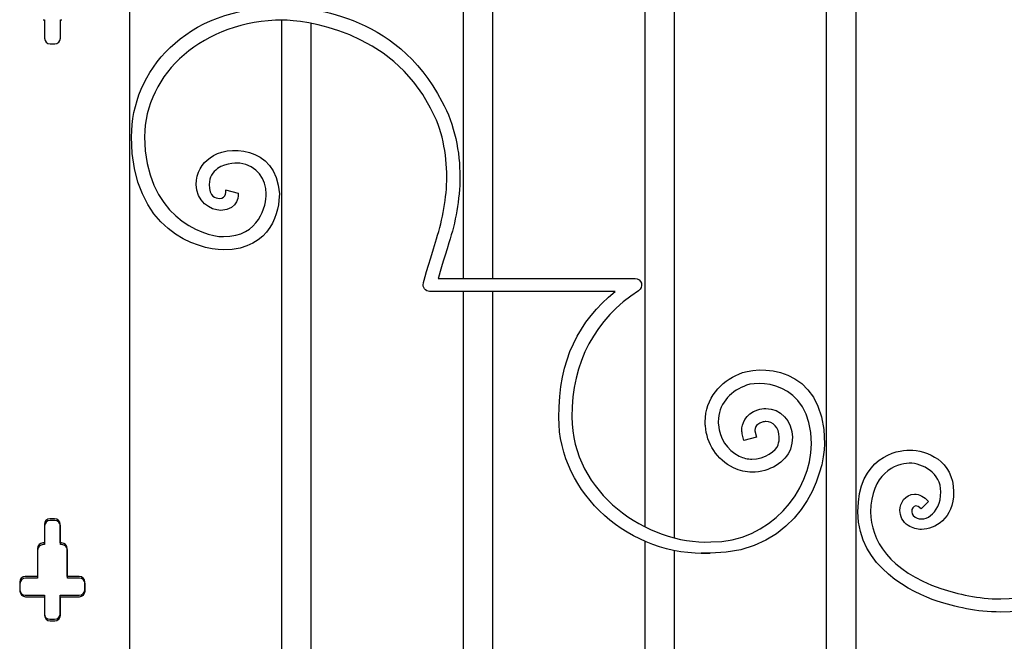
# Model space of a CAD drawing. Units: millimetres. Extents: x 0 to 8410, y 0 to 5940.
# Drawn here: x 6249 to 6778, y 1692 to 2026 of the extents above; entities that cross this region are included whole.
import ezdxf

# ---------------------------------------------------------------- set-up
doc = ezdxf.new("R2010")
doc.units = ezdxf.units.MM
doc.layers.add('YKK_A1', color=4, linetype='Continuous', lineweight=30)

msp = doc.modelspace()

# ---------------------------------------------------------------- linework, layer by layer
at = {"layer": 'YKK_A1'}
for p, q in [((6308.08, 1795), (6308.08, 2385.72)), ((6584.87, 2313.52), (6584.87, 1753.72)), ((6600.87, 1747.7), (6600.87, 2317.64)), ((6487.27, 2095.05), (6487.27, 1887.04)), ((6503.27, 1887.04), (6503.27, 2095.05)), ((6682.47, 2095.05), (6682.47, 1795)), ((6698.46, 1795), (6698.46, 2095.05)), ((6261.59, 2026.05), (6262.34, 2026.05)), ((6262.34, 2026.05), (6262.34, 2016.06)), ((6270.84, 2016.06), (6270.84, 2026.05)), ((6270.84, 2026.05), (6271.59, 2026.05)), ((6389.68, 2025.85), (6389.68, 1207.66)), ((6405.67, 1201.18), (6405.67, 2024.08)), ((6265.34, 2013.05), (6267.84, 2013.05)), ((6487.27, 1880.09), (6487.27, 1194.53)), ((6503.27, 1197.89), (6503.27, 1880.09)), ((6308.08, 1331.66), (6308.08, 1795)), ((6682.47, 1795), (6682.47, 1329.02)), ((6698.46, 1331.92), (6698.46, 1795)), ((6267.84, 1757.13), (6265.34, 1757.13)), ((6262.34, 1754.13), (6262.34, 1744.13)), ((6270.84, 1744.13), (6270.84, 1754.13)), ((6258.59, 1741.14), (6258.59, 1726.14)), ((6262.34, 1744.13), (6261.59, 1744.13)), ((6271.59, 1744.13), (6270.84, 1744.13)), ((6274.59, 1726.14), (6274.59, 1741.14)), ((6584.87, 1745.95), (6584.87, 1274.74)), ((6600.87, 1258.69), (6600.87, 1740.92)), ((6258.59, 1726.14), (6252.1, 1726.14)), ((6281.09, 1726.14), (6274.59, 1726.14)), ((6249.1, 1723.14), (6249.1, 1719.14)), ((6284.08, 1719.14), (6284.08, 1723.14)), ((6252.1, 1716.14), (6262.34, 1716.14)), ((6262.34, 1716.14), (6262.34, 1706.14)), ((6270.84, 1706.14), (6270.84, 1716.14)), ((6270.84, 1716.14), (6281.09, 1716.14)), ((6265.34, 1703.14), (6267.84, 1703.14))]:
    msp.add_line(p, q, dxfattribs=at)
for points in [[(6267.71, 1757.99), (6265.21, 1757.99)], [(6262.22, 1754.99), (6262.22, 1744.99)], [(6270.71, 1744.99), (6270.71, 1754.99)], [(6258.47, 1742), (6258.47, 1727)], [(6262.22, 1744.99), (6261.46, 1744.99)], [(6271.46, 1744.99), (6270.71, 1744.99)], [(6274.46, 1727), (6274.46, 1742)], [(6258.47, 1727), (6251.97, 1727)], [(6280.96, 1727), (6274.46, 1727)], [(6248.97, 1724), (6248.97, 1720)], [(6283.96, 1720), (6283.96, 1724)], [(6251.97, 1717), (6262.22, 1717)], [(6262.22, 1717), (6262.22, 1707)], [(6270.71, 1707), (6270.71, 1717)], [(6270.71, 1717), (6280.96, 1717)], [(6265.21, 1704), (6267.71, 1704)]]:
    msp.add_lwpolyline(points, dxfattribs=at)
for points, knots in [([(6309.07, 1963.17), (6309.07, 1963.17), (6309.07, 1963.17), (6309.07, 1963.17), (6309.07, 1998.09), (6337.3, 2032.91), (6390.37, 2032.91)], [107, 107, 107, 107, 108, 108, 108, 109, 109, 109, 109]), ([(6390.37, 2032.91), (6390.37, 2032.91), (6390.37, 2032.91), (6390.37, 2032.91), (6401.84, 2032.91), (6451.37, 2030.28), (6475.86, 1982.06)], [109, 109, 109, 109, 110, 110, 110, 111, 111, 111, 111]), ([(6390.37, 2025.85), (6390.37, 2025.85), (6390.37, 2025.85), (6390.37, 2025.85), (6347.89, 2025.85), (6316.1, 1996.91), (6316.1, 1963.17)], [79, 79, 79, 79, 80, 80, 80, 81, 81, 81, 81]), ([(6469.78, 1978.54), (6469.78, 1978.54), (6469.78, 1978.54), (6469.78, 1978.54), (6449.01, 2020.29), (6401.11, 2025.85), (6390.37, 2025.85)], [77, 77, 77, 77, 78, 78, 78, 79, 79, 79, 79]), ([(6475.86, 1982.06), (6475.86, 1982.06), (6475.86, 1982.06), (6475.86, 1982.06), (6482.87, 1969.84), (6485.55, 1954.67), (6485.55, 1941.7)], [111, 111, 111, 111, 112, 112, 112, 113, 113, 113, 113]), ([(6478.52, 1941.7), (6478.52, 1941.7), (6478.52, 1941.7), (6478.52, 1941.7), (6478.52, 1953.72), (6476.06, 1967.58), (6469.78, 1978.54)], [75, 75, 75, 75, 76, 76, 76, 77, 77, 77, 77]), ([(6358.5, 1902.47), (6358.5, 1902.47), (6358.5, 1902.47), (6358.5, 1902.47), (6344.94, 1902.47), (6309.07, 1912.82), (6309.07, 1963.17)], [105, 105, 105, 105, 106, 106, 106, 107, 107, 107, 107]), ([(6316.1, 1963.17), (6316.1, 1963.17), (6316.1, 1963.17), (6316.1, 1963.17), (6316.1, 1921.34), (6346.71, 1909.53), (6358.5, 1909.53)], [81, 81, 81, 81, 82, 82, 82, 83, 83, 83, 83]), ([(6351.3, 1951.88), (6351.3, 1951.88), (6351.3, 1951.88), (6351.3, 1951.88), (6359.64, 1958.83), (6386.84, 1959.17), (6388.53, 1932.59)], [101, 101, 101, 101, 102, 102, 102, 103, 103, 103, 103]), ([(6343.83, 1937.6), (6343.83, 1937.6), (6343.83, 1937.6), (6343.83, 1937.6), (6343.79, 1943.89), (6346.94, 1948.96), (6351.3, 1951.88)], [99, 99, 99, 99, 100, 100, 100, 101, 101, 101, 101]), ([(6367.23, 1949.02), (6367.23, 1949.02), (6367.23, 1949.02), (6367.23, 1949.02), (6366.9, 1949.04), (6360.09, 1949.49), (6355.27, 1946.07)], [87, 87, 87, 87, 88, 88, 88, 89, 89, 89, 89]), ([(6381.51, 1932.59), (6381.51, 1932.59), (6381.51, 1932.59), (6381.51, 1932.59), (6381.51, 1940.16), (6376.55, 1947.8), (6367.23, 1949.02)], [85, 85, 85, 85, 86, 86, 86, 87, 87, 87, 87]), ([(6355.27, 1946.07), (6355.27, 1946.07), (6355.27, 1946.07), (6355.27, 1946.07), (6352.52, 1944.08), (6350.92, 1941.66), (6350.86, 1937.6)], [89, 89, 89, 89, 90, 90, 90, 91, 91, 91, 91]), ([(6357.04, 1923.66), (6357.04, 1923.66), (6357.04, 1923.66), (6357.04, 1923.66), (6351.34, 1923.52), (6343.83, 1928.69), (6343.83, 1937.6)], [97, 97, 97, 97, 98, 98, 98, 99, 99, 99, 99]), ([(6350.86, 1937.6), (6350.86, 1937.6), (6350.86, 1937.6), (6350.86, 1937.6), (6350.86, 1930.75), (6354.15, 1930.2), (6356.37, 1930.06)], [91, 91, 91, 91, 92, 92, 92, 93, 93, 93, 93]), ([(6472.99, 1908.4), (6472.99, 1908.4), (6472.99, 1908.4), (6472.99, 1908.4), (6476.26, 1918.81), (6478.52, 1930.27), (6478.52, 1941.7)], [73, 73, 73, 73, 74, 74, 74, 75, 75, 75, 75]), ([(6485.55, 1941.7), (6485.55, 1941.7), (6485.55, 1941.7), (6485.55, 1941.7), (6485.55, 1929.33), (6483.12, 1917.21), (6479.69, 1906.28)], [113, 113, 113, 113, 114, 114, 114, 115, 115, 115, 115]), ([(6356.37, 1930.06), (6356.37, 1930.06), (6356.37, 1930.06), (6356.37, 1930.06), (6360.38, 1930.06), (6359.66, 1934.7), (6359.66, 1934.7)], [93, 93, 93, 93, 94, 94, 94, 95, 95, 95, 95]), ([(6358.5, 1909.53), (6358.5, 1909.53), (6358.5, 1909.53), (6358.5, 1909.53), (6377.87, 1909.53), (6381.52, 1926.38), (6381.51, 1932.59)], [83, 83, 83, 83, 84, 84, 84, 85, 85, 85, 85]), ([(6388.53, 1932.59), (6388.53, 1932.59), (6388.53, 1932.59), (6388.53, 1932.59), (6388.52, 1924.13), (6384.93, 1902.47), (6358.5, 1902.47)], [103, 103, 103, 103, 104, 104, 104, 105, 105, 105, 105]), ([(6465.92, 1884.54), (6465.92, 1884.54), (6465.92, 1884.54), (6465.92, 1884.54), (6465.93, 1884.59), (6468.17, 1893.12), (6472.99, 1908.4)], [71, 71, 71, 71, 72, 72, 72, 73, 73, 73, 73]), ([(6479.69, 1906.28), (6479.69, 1906.28), (6479.69, 1906.28), (6479.69, 1906.28), (6476.9, 1897.47), (6473.9, 1887.06), (6473.9, 1887.06)], [115, 115, 115, 115, 116, 116, 116, 117, 117, 117, 117]), ([(6466.51, 1881.52), (6466.51, 1881.52), (6466.51, 1881.52), (6466.51, 1881.52), (6465.86, 1882.39), (6465.64, 1883.49), (6465.92, 1884.54)], [69, 69, 69, 69, 70, 70, 70, 71, 71, 71, 71]), ([(6579.7, 1887.01), (6579.7, 1887.01), (6579.7, 1887.01), (6579.7, 1887.01), (6581.26, 1887.01), (6582.63, 1885.98), (6583.07, 1884.48)], [0, 0, 0, 0, 1, 1, 1, 2, 2, 2, 2]), ([(6583.07, 1884.48), (6583.07, 1884.48), (6583.07, 1884.48), (6583.07, 1884.48), (6583.5, 1882.97), (6582.9, 1881.36), (6581.59, 1880.51)], [2, 2, 2, 2, 3, 3, 3, 4, 4, 4, 4]), ([(6469.22, 1880.11), (6469.22, 1880.11), (6469.22, 1880.11), (6469.22, 1880.11), (6468.14, 1880.14), (6467.15, 1880.66), (6466.51, 1881.52)], [67, 67, 67, 67, 68, 68, 68, 69, 69, 69, 69]), ([(6569.01, 1880.07), (6569.01, 1880.07), (6569.01, 1880.07), (6569.01, 1880.07), (6524.69, 1880.07), (6469.25, 1880.11), (6469.22, 1880.11)], [65, 65, 65, 65, 66, 66, 66, 67, 67, 67, 67]), ([(6538.71, 1812.38), (6538.71, 1812.38), (6538.71, 1812.38), (6538.71, 1812.38), (6538.71, 1844.01), (6549.43, 1863.96), (6569.01, 1880.07)], [63, 63, 63, 63, 64, 64, 64, 65, 65, 65, 65]), ([(6581.59, 1880.51), (6581.59, 1880.51), (6581.59, 1880.51), (6581.59, 1880.51), (6558.23, 1865.49), (6545.73, 1841.95), (6545.73, 1812.73)], [4, 4, 4, 4, 5, 5, 5, 6, 6, 6, 6]), ([(6635.54, 1835.68), (6635.54, 1835.68), (6635.54, 1835.68), (6635.54, 1835.68), (6644.22, 1840.19), (6681.47, 1842.25), (6681.47, 1798.25)], [55, 55, 55, 55, 56, 56, 56, 57, 57, 57, 57]), ([(6617.36, 1810.12), (6617.36, 1810.12), (6617.36, 1810.12), (6617.36, 1810.12), (6617.37, 1822.8), (6625.95, 1831.83), (6635.54, 1835.68)], [53, 53, 53, 53, 54, 54, 54, 55, 55, 55, 55]), ([(6674.45, 1798.25), (6674.45, 1798.25), (6674.45, 1798.25), (6674.45, 1798.25), (6674.45, 1832.83), (6644.07, 1832.69), (6638.18, 1829.13)], [9, 9, 9, 9, 10, 10, 10, 11, 11, 11, 11]), ([(6638.18, 1829.13), (6638.18, 1829.13), (6638.18, 1829.13), (6638.18, 1829.13), (6630.52, 1825.98), (6624.38, 1819.35), (6624.4, 1810.12)], [11, 11, 11, 11, 12, 12, 12, 13, 13, 13, 13]), ([(6637.08, 1805.69), (6637.08, 1805.69), (6637.08, 1805.69), (6637.08, 1805.69), (6636.88, 1808.51), (6638.83, 1814.34), (6645.69, 1816.51)], [37, 37, 37, 37, 38, 38, 38, 39, 39, 39, 39]), ([(6645.69, 1816.51), (6645.69, 1816.51), (6645.69, 1816.51), (6645.69, 1816.51), (6647.14, 1817.03), (6648.62, 1817.27), (6650.04, 1817.26)], [39, 39, 39, 39, 40, 40, 40, 41, 41, 41, 41]), ([(6650.04, 1817.26), (6650.04, 1817.26), (6650.04, 1817.26), (6650.04, 1817.26), (6657.7, 1817.25), (6664.23, 1810.61), (6664.24, 1801.75)], [41, 41, 41, 41, 42, 42, 42, 43, 43, 43, 43]), ([(6619.99, 1739.52), (6619.99, 1739.52), (6619.99, 1739.52), (6619.99, 1739.52), (6577.19, 1737.27), (6538.71, 1771.38), (6538.71, 1812.38)], [61, 61, 61, 61, 62, 62, 62, 63, 63, 63, 63]), ([(6545.73, 1812.73), (6545.73, 1812.73), (6545.73, 1812.73), (6545.73, 1812.73), (6545.73, 1771.88), (6586.13, 1744.13), (6620.4, 1745.54), (6652.16, 1745.54), (6674.45, 1772.63), (6674.45, 1798.25)], [6, 6, 6, 6, 7, 7, 7, 8, 8, 8, 9, 9, 9, 9]), ([(6617.46, 1807.88), (6617.46, 1807.88), (6617.46, 1807.88), (6617.46, 1807.88), (6617.39, 1808.68), (6617.36, 1809.44), (6617.36, 1810.12)], [51, 51, 51, 51, 52, 52, 52, 53, 53, 53, 53]), ([(6624.4, 1810.12), (6624.4, 1810.12), (6624.4, 1810.12), (6624.4, 1810.12), (6624.4, 1809.57), (6624.41, 1809.05), (6624.46, 1808.48)], [13, 13, 13, 13, 14, 14, 14, 15, 15, 15, 15]), ([(6648.02, 1809.86), (6648.02, 1809.86), (6648.02, 1809.86), (6648.02, 1809.86), (6643.92, 1808.25), (6644.32, 1806.74), (6644.11, 1805.69)], [27, 27, 27, 27, 28, 28, 28, 29, 29, 29, 29]), ([(6650.04, 1810.21), (6650.04, 1810.21), (6650.04, 1810.21), (6650.04, 1810.21), (6649.37, 1810.2), (6648.71, 1810.1), (6648.02, 1809.86)], [25, 25, 25, 25, 26, 26, 26, 27, 27, 27, 27]), ([(6657.21, 1801.75), (6657.21, 1801.75), (6657.21, 1801.75), (6657.21, 1801.75), (6657.18, 1807.15), (6653.53, 1810.2), (6650.04, 1810.21)], [23, 23, 23, 23, 24, 24, 24, 25, 25, 25, 25]), ([(6632.56, 1785.34), (6632.56, 1785.34), (6632.56, 1785.34), (6632.56, 1785.34), (6623.68, 1789.82), (6618.16, 1798.34), (6617.46, 1807.88)], [49, 49, 49, 49, 50, 50, 50, 51, 51, 51, 51]), ([(6624.46, 1808.48), (6624.46, 1808.48), (6624.46, 1808.48), (6624.46, 1808.48), (6625.04, 1801.21), (6628.99, 1795.08), (6635.72, 1791.64)], [15, 15, 15, 15, 16, 16, 16, 17, 17, 17, 17]), ([(6638.18, 1800.13), (6638.18, 1800.13), (6637.32, 1803.55), (6637.32, 1803.55), (6637.27, 1803.76), (6637.08, 1804.54), (6637.08, 1805.69)], [35, 35, 35, 35, 36, 36, 36, 37, 37, 37, 37]), ([(6644.11, 1805.69), (6644.11, 1805.69), (6644.11, 1805.69), (6644.11, 1805.69), (6644.11, 1805.5), (6644.12, 1805.36), (6644.14, 1805.28)], [29, 29, 29, 29, 30, 30, 30, 31, 31, 31, 31]), ([(6656.53, 1797.63), (6656.53, 1797.63), (6656.53, 1797.63), (6656.53, 1797.63), (6657.01, 1799.14), (6657.21, 1800.51), (6657.21, 1801.75)], [21, 21, 21, 21, 22, 22, 22, 23, 23, 23, 23]), ([(6664.24, 1801.75), (6664.24, 1801.75), (6664.24, 1801.75), (6664.24, 1801.75), (6664.24, 1799.74), (6663.91, 1797.63), (6663.22, 1795.47)], [43, 43, 43, 43, 44, 44, 44, 45, 45, 45, 45]), ([(6776.19, 1714.97), (6776.19, 1714.97), (6776.19, 1714.97), (6776.19, 1714.97), (6825.31, 1714.97), (6869.83, 1756.95), (6869.83, 1800.36)], [27, 27, 27, 27, 28, 28, 28, 29, 29, 29, 29]), ([(6876.66, 1800.36), (6876.66, 1800.36), (6876.66, 1800.36), (6876.66, 1800.36), (6876.66, 1750.51), (6830.31, 1707.91), (6776.19, 1707.91)], [58, 58, 58, 58, 59, 59, 59, 60, 60, 60, 60]), ([(6681.47, 1798.25), (6681.47, 1798.25), (6681.47, 1798.25), (6681.47, 1798.25), (6681.59, 1782.47), (6668.32, 1739.52), (6620.04, 1739.52), (6609.23, 1739.52), (6620.04, 1739.52), (6620.04, 1739.52), (6620.02, 1739.52), (6620, 1739.52), (6619.99, 1739.52)], [57, 57, 57, 57, 58, 58, 58, 59, 59, 59, 60, 60, 60, 61, 61, 61, 61]), ([(6642.52, 1790.06), (6642.52, 1790.06), (6642.52, 1790.06), (6642.52, 1790.06), (6649.26, 1789.88), (6655.89, 1794.72), (6656.53, 1797.63)], [19, 19, 19, 19, 20, 20, 20, 21, 21, 21, 21]), ([(6663.22, 1795.47), (6663.22, 1795.47), (6663.22, 1795.47), (6663.22, 1795.47), (6660.58, 1788.19), (6652.01, 1783.19), (6642.52, 1783)], [45, 45, 45, 45, 46, 46, 46, 47, 47, 47, 47]), ([(6699.46, 1761.64), (6699.46, 1761.64), (6699.46, 1761.64), (6699.46, 1761.64), (6699.46, 1791.39), (6720.66, 1794.89), (6727.05, 1794.89)], [1, 1, 1, 1, 2, 2, 2, 3, 3, 3, 3]), ([(6727.05, 1794.89), (6727.05, 1794.89), (6727.05, 1794.89), (6727.05, 1794.89), (6736.53, 1794.89), (6750.85, 1789.17), (6750.85, 1772.43)], [3, 3, 3, 3, 4, 4, 4, 5, 5, 5, 5]), ([(6635.72, 1791.64), (6635.72, 1791.64), (6635.72, 1791.64), (6635.72, 1791.64), (6637.89, 1790.54), (6640.2, 1790.07), (6642.52, 1790.06)], [17, 17, 17, 17, 18, 18, 18, 19, 19, 19, 19]), ([(6642.52, 1783), (6642.52, 1783), (6642.52, 1783), (6642.52, 1783), (6639.23, 1783), (6635.8, 1783.69), (6632.56, 1785.34)], [47, 47, 47, 47, 48, 48, 48, 49, 49, 49, 49]), ([(6727.05, 1787.84), (6727.05, 1787.84), (6727.05, 1787.84), (6727.05, 1787.84), (6719.77, 1787.84), (6706.3, 1781.98), (6706.3, 1761.64)], [21, 21, 21, 21, 22, 22, 22, 23, 23, 23, 23]), ([(6744.01, 1772.43), (6744.01, 1772.43), (6744.01, 1772.43), (6744.01, 1772.43), (6744.01, 1782.7), (6734.18, 1787.84), (6727.05, 1787.84)], [19, 19, 19, 19, 20, 20, 20, 21, 21, 21, 21]), ([(6722.03, 1762.43), (6722.03, 1762.43), (6722.03, 1762.43), (6722.03, 1762.43), (6722.04, 1766.53), (6724.76, 1771.12), (6729.83, 1771.24)], [11, 11, 11, 11, 12, 12, 12, 13, 13, 13, 13]), ([(6737.38, 1767.35), (6737.38, 1767.35), (6733.37, 1763.37), (6733.37, 1763.37), (6729.11, 1767.64), (6727.11, 1761.85), (6729.18, 1759.77), (6734.24, 1754.72), (6744.01, 1760.35), (6744.01, 1772.43)], [16, 16, 16, 16, 17, 17, 17, 18, 18, 18, 19, 19, 19, 19]), ([(6729.83, 1771.24), (6729.83, 1771.24), (6729.83, 1771.24), (6729.83, 1771.24), (6732.55, 1771.23), (6735.11, 1769.78), (6737.38, 1767.35)], [13, 13, 13, 13, 14, 14, 14, 15, 15, 15, 15]), ([(6750.85, 1772.43), (6750.85, 1772.43), (6750.85, 1772.43), (6750.85, 1772.43), (6750.85, 1758), (6740.94, 1752.29), (6733.67, 1752.29)], [5, 5, 5, 5, 6, 6, 6, 7, 7, 7, 7]), ([(6726.43, 1754.4), (6726.43, 1754.4), (6726.43, 1754.4), (6726.43, 1754.4), (6723.44, 1756.24), (6721.99, 1759.53), (6722.03, 1762.43)], [9, 9, 9, 9, 10, 10, 10, 11, 11, 11, 11]), ([(6265.21, 1757.99), (6263.56, 1757.99), (6262.22, 1756.64), (6262.22, 1754.99), (6262.22, 1754.99), (6262.22, 1754.99), (6262.22, 1754.99)], [0, 0, 0, 0, 1, 1, 1, 2, 2, 2, 2]), ([(6270.71, 1754.99), (6270.71, 1756.64), (6269.37, 1757.99), (6267.71, 1757.99), (6267.71, 1757.99), (6267.71, 1757.99), (6267.71, 1757.99)], [0, 0, 0, 0, 1, 1, 1, 2, 2, 2, 2]), ([(6706.3, 1761.64), (6706.3, 1761.64), (6706.3, 1761.64), (6706.3, 1761.64), (6706.3, 1746.76), (6716.32, 1730), (6743.99, 1720.54)], [23, 23, 23, 23, 24, 24, 24, 25, 25, 25, 25]), ([(6733.67, 1752.29), (6733.67, 1752.29), (6733.67, 1752.29), (6733.67, 1752.29), (6731.22, 1752.29), (6728.7, 1752.96), (6726.43, 1754.4)], [7, 7, 7, 7, 8, 8, 8, 9, 9, 9, 9]), ([(6261.46, 1744.99), (6259.81, 1744.99), (6258.47, 1743.65), (6258.47, 1742), (6258.47, 1742), (6258.47, 1742), (6258.47, 1742)], [0, 0, 0, 0, 1, 1, 1, 2, 2, 2, 2]), ([(6274.46, 1742), (6274.46, 1743.65), (6273.12, 1744.99), (6271.46, 1744.99), (6271.46, 1744.99), (6271.46, 1744.99), (6271.46, 1744.99)], [0, 0, 0, 0, 1, 1, 1, 2, 2, 2, 2]), ([(6251.97, 1727), (6250.31, 1727), (6248.97, 1725.66), (6248.97, 1724), (6248.97, 1724), (6248.97, 1724), (6248.97, 1724)], [0, 0, 0, 0, 1, 1, 1, 2, 2, 2, 2]), ([(6283.96, 1724), (6283.96, 1725.66), (6282.62, 1727), (6280.96, 1727), (6280.96, 1727), (6280.96, 1727), (6280.96, 1727)], [0, 0, 0, 0, 1, 1, 1, 2, 2, 2, 2]), ([(6248.97, 1720), (6248.97, 1718.34), (6250.31, 1717), (6251.97, 1717), (6251.97, 1717), (6251.97, 1717), (6251.97, 1717)], [0, 0, 0, 0, 1, 1, 1, 2, 2, 2, 2]), ([(6280.96, 1717), (6282.62, 1717), (6283.96, 1718.34), (6283.96, 1720), (6283.96, 1720), (6283.96, 1720), (6283.96, 1720)], [0, 0, 0, 0, 1, 1, 1, 2, 2, 2, 2]), ([(6743.99, 1720.54), (6743.99, 1720.54), (6743.99, 1720.54), (6743.99, 1720.54), (6753.5, 1717.51), (6763.9, 1714.97), (6776.19, 1714.97)], [25, 25, 25, 25, 26, 26, 26, 27, 27, 27, 27]), ([(6776.19, 1707.91), (6776.19, 1707.91), (6776.19, 1707.91), (6776.19, 1707.91), (6762.98, 1707.91), (6751.79, 1710.65), (6741.96, 1713.8)], [60, 60, 60, 60, 61, 61, 61, 62, 62, 62, 62]), ([(6262.22, 1707), (6262.22, 1705.35), (6263.56, 1704), (6265.21, 1704), (6265.21, 1704), (6265.21, 1704), (6265.21, 1704)], [0, 0, 0, 0, 1, 1, 1, 2, 2, 2, 2]), ([(6267.71, 1704), (6269.37, 1704), (6270.71, 1705.35), (6270.71, 1707), (6270.71, 1707), (6270.71, 1707), (6270.71, 1707)], [0, 0, 0, 0, 1, 1, 1, 2, 2, 2, 2])]:
    msp.add_open_spline(points, degree=3, knots=knots, dxfattribs=at)
for points in [[(6262.34, 2016.06), (6262.34, 2014.39), (6263.68, 2013.05), (6265.34, 2013.05)], [(6267.84, 2013.05), (6269.5, 2013.05), (6270.84, 2014.39), (6270.84, 2016.06)], [(6366.44, 1932.89), (6366.44, 1932.89), (6367.14, 1923.66), (6357.04, 1923.66)], [(6359.66, 1934.7), (6359.66, 1934.7), (6366.44, 1932.89), (6366.44, 1932.89)], [(6473.9, 1887.06), (6473.9, 1887.06), (6579.7, 1887.01), (6579.7, 1887.01)], [(6644.14, 1805.28), (6644.14, 1805.28), (6644.14, 1805.27), (6644.14, 1805.27)], [(6644.14, 1805.27), (6644.14, 1805.27), (6645, 1801.87), (6645, 1801.87)], [(6645, 1801.87), (6645, 1801.87), (6638.18, 1800.13), (6638.18, 1800.13)], [(6265.34, 1757.13), (6263.68, 1757.13), (6262.34, 1755.78), (6262.34, 1754.13)], [(6270.84, 1754.13), (6270.84, 1755.78), (6269.5, 1757.13), (6267.84, 1757.13)], [(6741.96, 1713.8), (6729.13, 1718.02), (6699.46, 1731.98), (6699.46, 1761.64)], [(6261.59, 1744.13), (6259.94, 1744.13), (6258.59, 1742.79), (6258.59, 1741.14)], [(6274.59, 1741.14), (6274.59, 1742.79), (6273.24, 1744.13), (6271.59, 1744.13)], [(6252.1, 1726.14), (6250.44, 1726.14), (6249.1, 1724.8), (6249.1, 1723.14)], [(6284.08, 1723.14), (6284.08, 1724.8), (6282.74, 1726.14), (6281.09, 1726.14)], [(6249.1, 1719.14), (6249.1, 1717.49), (6250.44, 1716.14), (6252.1, 1716.14)], [(6281.09, 1716.14), (6282.74, 1716.14), (6284.08, 1717.49), (6284.08, 1719.14)], [(6262.34, 1706.14), (6262.34, 1704.49), (6263.68, 1703.14), (6265.34, 1703.14)], [(6267.84, 1703.14), (6269.5, 1703.14), (6270.84, 1704.49), (6270.84, 1706.14)]]:
    msp.add_open_spline(points, degree=3, dxfattribs=at)

doc.saveas('drawing.dxf')
